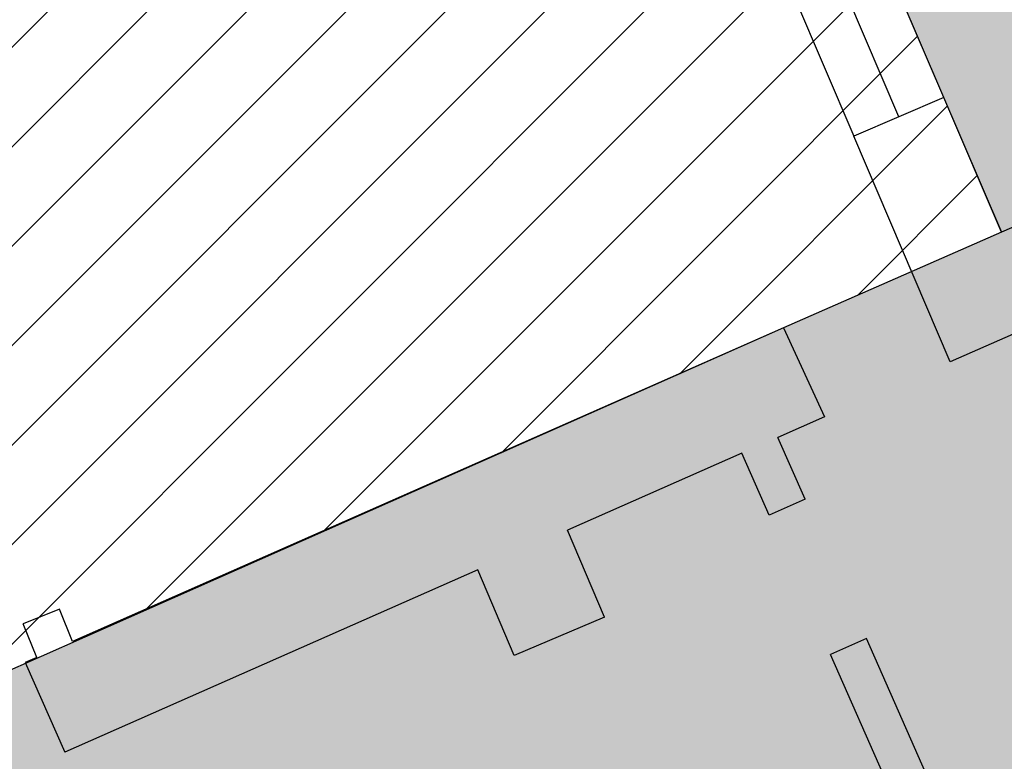
# Model space of a CAD drawing. Extents: x -771909 to -617, y 331 to 257885.
# Drawn here: x -741 to -736, y 373 to 377 of the extents above; entities that cross this region are included whole.
import ezdxf

# ---------------------------------------------------------------- set-up
doc = ezdxf.new("R2010")
doc.units = 0
doc.header["$MEASUREMENT"] = 0
for name, color, linetype in [('DEM-CON-RICOST', 66, 'CONTINUOUS'), ('FINESTRE', 7, 'CONTINUOUS'), ('MURI', 2, 'CONTINUOUS'), ('PERTINENZE', 79, 'CONTINUOUS'), ('RISANAMENTO', 50, 'CONTINUOUS')]:
    doc.layers.add(name, color=color, linetype=linetype)

msp = doc.modelspace()

# ---------------------------------------------------------------- hatches: boundary and pattern name
at = {"layer": 'DEM-CON-RICOST'}
h = msp.add_hatch(dxfattribs=at)
h.set_pattern_fill('ANSI31', color=256, scale=2.929032, style=0)
h.set_pattern_definition([(45, (771126.6318, -257303.30485), (-0.25889231285, 0.25889231285), [])])
h.paths.add_polyline_path([(-736.881, 375.1198), (-735.7453, 375.6171), (-737.3485, 379.3667), (-737.8116, 379.1527), (-738.4999, 378.8584), (-742.0811, 377.1994), (-743.5006, 376.5123), (-743.9739, 376.3225), (-742.5059, 372.6602), (-741.7869, 372.9484)])
at = {"layer": 'PERTINENZE'}
h = msp.add_hatch(dxfattribs=at)
h.set_pattern_fill('AR-SAND', color=256, scale=0.195269, style=0)
h.set_pattern_definition([(37.5, (0, 0), (-0.01230064, 0.37624859), [0, -0.29680859, 0, -0.33195698, 0, -0.31731182]), (7.5, (0, 0), (0.3455822, 0.5510771), [0, -0.16012042, 0, -0.26751827, 0, -0.10251613]), (327.5, (-0.24018, 0), (0.60809478, 0.00110504), [0, -0.0976344, 0, -0.35148386, 0, -0.4588817]), (317.5, (-0.2402, 0), (0.58700277, 0.17138266), [0, -0.0488172, 0, -0.2304172, 0, -0.2636129])])
h.paths.add_polyline_path([(-728.7476, 368.3409), (-745.2466, 361.2967), (-745.607, 362.2301), (-748.113, 357.6928), (-737.0178, 357.4915), (-732.6865, 360.3624, -0.346537), (-733.8355, 361.8211, -1), (-730.8345, 361.8211, -0.040937), (-730.8546, 361.5766), (-729.7314, 362.3211, -0.360847), (-730.955, 363.7959, -1), (-727.954, 363.7959, -0.053685), (-727.9884, 363.4764), (-726.9838, 364.1423, -0.318456), (-727.9873, 365.5582, -1), (-724.9863, 365.5582, -0.015631), (-724.9892, 365.4644), (-723.9607, 366.1461, -0.368283), (-725.2232, 367.6276, -1), (-722.2222, 367.6276, -0.06027), (-722.2654, 367.2698), (-720.7932, 368.2457, -0.415389), (-722.2997, 369.7462, -1), (-719.2987, 369.7462, -0.101375), (-719.4196, 369.1562), (-718.0559, 370.0601, -0.420355), (-719.5878, 371.5602, -1), (-716.5867, 371.5602, -0.105648), (-716.7178, 370.947), (-715.3452, 371.8568), (-719.0105, 379.1456), (-719.306, 378.997), (-728.3372, 374.7842), (-731.7313, 381.5482), (-731.8542, 381.8096), (-736.3917, 379.6765), (-735.2675, 376.9183), (-732.8179, 377.9916)])
h = msp.add_hatch(dxfattribs=at)
h.set_pattern_fill('AR-SAND,_I', color=256, scale=0.195269, style=2)
h.set_pattern_definition([(37.5, (771126.6318, -257303.30485), (-0.01230063812, 0.37624858577), [0, -0.29680859223, 0, -0.33195697816, 0, -0.31731181736]), (7.5, (771126.6318, -257303.30485), (0.3455821924, 0.55107710572), [0, -0.16012042476, 0, -0.26751827063, 0, -0.10251612561]), (327.5, (771126.39162, -257303.30485), (0.60809477763, 0.00110503665), [0, -0.09763440534, 0, -0.35148385922, 0, -0.4588817051]), (317.5, (771126.3916, -257303.30485), (0.58700276683, 0.17138266373), [0, -0.04881720267, 0, -0.2304171966, 0, -0.26361289442])])
h.paths.add_polyline_path([(-733.3453, 376.6687), (-732.165, 373.8703), (-731.8022, 373.0099), (-731.5222, 372.3461), (-731.1594, 371.4858), (-730.056, 368.8696), (-735.7689, 366.4272), (-736.9886, 365.9011), (-737.8203, 365.546), (-739.5152, 364.8224), (-740.3783, 364.4539), (-742.0447, 363.7425), (-742.9138, 363.3714), (-744.9139, 362.5175), (-745.607, 362.2301), (-745.2466, 361.2967), (-728.7476, 368.3409), (-732.8179, 377.9916), (-735.2675, 376.9183), (-736.3917, 379.6765), (-737.3485, 379.3667), (-737.0102, 378.5756), (-736.0452, 376.3184), (-735.7453, 375.6171), (-735.0352, 375.9283), (-734.1329, 376.3236)])
at = {"layer": 'RISANAMENTO'}
msp.add_hatch(color=256, dxfattribs=at).paths.add_polyline_path([(-745.9056, 364.9107), (-744.9139, 362.5175), (-730.056, 368.8696), (-733.3453, 376.6687), (-735.7453, 375.6171), (-736.881, 375.1198), (-741.7869, 372.9484), (-742.5059, 372.6602), (-742.5025, 372.6515), (-748.1433, 370.3111), (-747.1175, 367.8354), (-747.306, 367.7573), (-746.094, 364.8326)])

# ---------------------------------------------------------------- linework, layer by layer
at = {"layer": 'DEM-CON-RICOST'}
for p, q in [((-737.3485, 379.3667), (-735.7453, 375.6171)), ((-735.7453, 375.6171), (-736.881, 375.1198)), ((-736.881, 375.1198), (-741.7869, 372.9484))]:
    msp.add_line(p, q, dxfattribs=at)
at = {"layer": 'FINESTRE'}
for p, q in [((-736.0452, 376.3184), (-737.0102, 378.5756)), ((-736.2796, 376.2182), (-737.2447, 378.4753)), ((-737.4792, 378.3751), (-736.5141, 376.1179))]:
    msp.add_line(p, q, dxfattribs=at)
at = {"layer": 'MURI'}
for p, q in [((-736.0452, 376.3184), (-736.5141, 376.1179)), ((-735.7453, 375.6171), (-736.0452, 376.3184)), ((-736.012, 374.9435), (-736.5141, 376.1179)), ((-735.0352, 375.9283), (-735.7453, 375.6171)), ((-734.8305, 375.4611), (-736.012, 374.9435)), ((-736.881, 375.1198), (-740.5838, 373.486)), ((-736.881, 375.1198), (-736.6672, 374.6567)), ((-736.6672, 374.6567), (-736.9104, 374.5494)), ((-736.7682, 374.227), (-736.9104, 374.5494)), ((-737.0971, 374.467), (-738.0054, 374.0662)), ((-736.9548, 374.1447), (-737.0971, 374.467)), ((-736.7682, 374.227), (-736.9548, 374.1447)), ((-737.8134, 373.6134), (-738.0054, 374.0662)), ((-738.472, 373.8603), (-740.6246, 372.9106)), ((-738.2829, 373.4143), (-738.472, 373.8603)), ((-740.6522, 373.6557), (-740.8414, 373.5794)), ((-740.5838, 373.486), (-740.6522, 373.6557)), ((-737.8134, 373.6134), (-738.2829, 373.4143)), ((-740.7705, 373.4036), (-740.8414, 373.5794)), ((-736.4481, 373.5017), (-736.6348, 373.4193)), ((-736.0524, 372.6047), (-736.4481, 373.5017)), ((-740.7705, 373.4036), (-740.8304, 373.3772)), ((-736.0793, 372.1604), (-736.6348, 373.4193)), ((-740.8304, 373.3772), (-740.6246, 372.9106))]:
    msp.add_line(p, q, dxfattribs=at)
at = {"layer": 'RISANAMENTO'}
msp.add_line((-733.3453, 376.6687), (-735.7453, 375.6171), dxfattribs=at)

doc.saveas('drawing.dxf')
